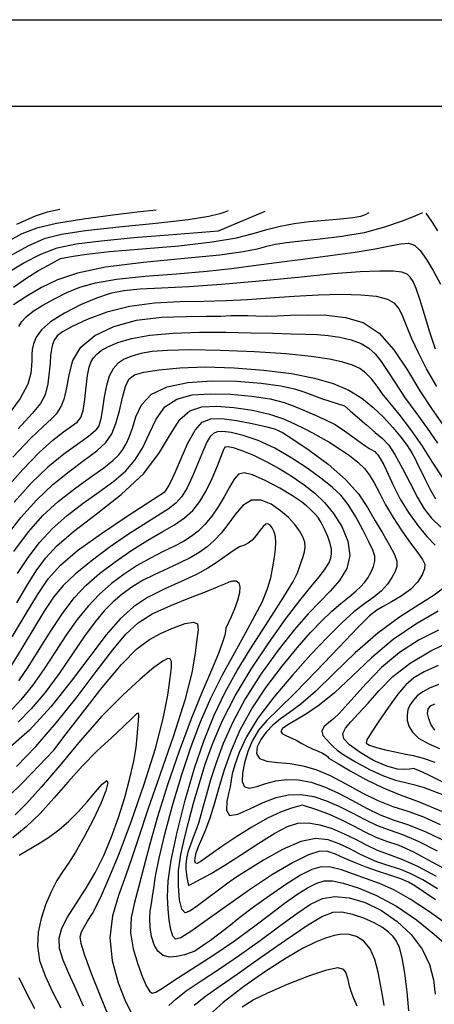
# Model space of a CAD drawing. Extents: x 356742 to 359942, y 1021759 to 1024917.
# Drawn here: x 358292 to 358412, y 1024583 to 1024867 of the extents above; entities that cross this region are included whole.
import ezdxf

# ---------------------------------------------------------------- set-up
doc = ezdxf.new("R2010")
doc.units = 0
doc.header["$LTSCALE"] = 25
doc.header["$MEASUREMENT"] = 0
for name, color, linetype in [('GRIDTXT', 7, 'CONTINUOUS'), ('INDEX', 1, 'CONTINUOUS'), ('INTER', 33, 'CONTINUOUS')]:
    doc.layers.add(name, color=color, linetype=linetype)

msp = doc.modelspace()

# ---------------------------------------------------------------- linework, layer by layer
at = {"layer": 'GRIDTXT', "color": 5}
msp.add_lwpolyline([(356842.14, 1021967.18), (356842.14, 1024867.18), (359892.14, 1024867.18), (359892.14, 1021967.18)], close=True, dxfattribs=at)
at = {"layer": 'GRIDTXT', "color": 4}
msp.add_lwpolyline([(356867.14, 1021992.18), (356867.14, 1024842.18), (359867.14, 1024842.18), (359867.14, 1021992.18)], close=True, dxfattribs=at)
at = {"layer": 'INDEX', "linetype": 'CONTINUOUS'}
for points, elevation in [([(358291.65, 1024808.08), (358297.03, 1024810.49), (358300.54, 1024811.7), (358304.09, 1024812.5)], 2340), ([(358408.98, 1024811.35), (358406.31, 1024810.26), (358402.83, 1024808.89), (358397.96, 1024807.21), (358392.1, 1024805.65), (358385.7, 1024804.53), (358379.41, 1024803.78), (358373.9, 1024803.24), (358369.69, 1024802.75), (358366.49, 1024802.24), (358363.86, 1024801.65), (358361.17, 1024800.94), (358357.15, 1024800.12), (358350.41, 1024799.21), (358340.17, 1024798.21), (358328.3, 1024797.07), (358317.34, 1024795.69), (358309.21, 1024794), (358303.41, 1024792.03), (358298.8, 1024789.78), (358294.54, 1024787.33), (358290.75, 1024784.82)], 2350), ([(358413.37, 1024806.21), (358411.81, 1024808.77), (358410.04, 1024811.34)], 2350), ([(358288.04, 1024731.21), (358293.37, 1024737.27), (358298.16, 1024742.18), (358302.1, 1024745.73), (358305.19, 1024748.14), (358307.5, 1024749.75), (358309.11, 1024750.93), (358310.18, 1024752.25), (358310.88, 1024754.3), (358311.38, 1024757.45), (358311.76, 1024761.11), (358312.14, 1024764.44), (358312.6, 1024766.82), (358313.17, 1024768.41), (358313.87, 1024769.56), (358314.77, 1024770.58), (358316.07, 1024771.6), (358318.02, 1024772.7), (358320.87, 1024773.92), (358324.83, 1024775.11), (358330.15, 1024776.07), (358336.89, 1024776.65), (358344.48, 1024776.9), (358352.19, 1024776.91), (358359.36, 1024776.78), (358365.7, 1024776.59), (358371, 1024776.42), (358375.15, 1024776.33), (358378.55, 1024776.22), (358381.73, 1024775.96), (358385.05, 1024775.46), (358388.33, 1024774.69), (358391.22, 1024773.65), (358393.49, 1024772.35), (358395.33, 1024770.65), (358397.06, 1024768.44), (358398.93, 1024765.61), (358401.14, 1024762.18), (358403.82, 1024758.2), (358407.02, 1024753.77), (358410.36, 1024749.19), (358413.36, 1024744.83)], 2360), ([(358291.71, 1024698.79), (358294.59, 1024703.66), (358297.28, 1024707.98), (358299.96, 1024711.69), (358303.29, 1024715.26), (358308.04, 1024719.32), (358314.61, 1024724.32), (358321.89, 1024730.06), (358328.37, 1024736.13), (358332.94, 1024742.14), (358336.11, 1024747.51), (358338.77, 1024751.67), (358341.69, 1024754.19), (358345.18, 1024755.34), (358349.42, 1024755.54), (358354.46, 1024755.17), (358359.78, 1024754.38), (358364.71, 1024753.27), (358368.75, 1024751.92), (358372.01, 1024750.49), (358374.74, 1024749.09), (358377.2, 1024747.82), (358379.61, 1024746.54), (358382.17, 1024745.07), (358385, 1024743.27), (358387.84, 1024741.3), (358390.33, 1024739.35), (358392.22, 1024737.54), (358393.69, 1024735.66), (358395.05, 1024733.38), (358396.55, 1024730.48), (358398.33, 1024727.07), (358400.46, 1024723.35), (358402.96, 1024719.54), (358405.48, 1024716.01), (358407.61, 1024713.18), (358408.99, 1024711.28), (358409.62, 1024709.94), (358409.56, 1024708.6), (358408.86, 1024706.83), (358407.52, 1024704.76), (358405.49, 1024702.63), (358402.85, 1024700.68), (358400.03, 1024699.01), (358397.57, 1024697.7), (358395.73, 1024696.66), (358393.67, 1024694.99), (358390.25, 1024691.61), (358384.78, 1024685.88), (358378.25, 1024679.02), (358372.06, 1024672.66), (358367.34, 1024668.06), (358363.98, 1024664.78), (358361.57, 1024661.97), (358359.78, 1024658.97), (358358.45, 1024655.78), (358357.51, 1024652.58), (358356.94, 1024649.59), (358356.86, 1024647.14), (358357.49, 1024645.62), (358358.95, 1024645.26), (358361.08, 1024645.73), (358363.67, 1024646.55), (358366.54, 1024647.3), (358369.67, 1024647.74), (358373.07, 1024647.67), (358376.75, 1024646.95), (358380.65, 1024645.64), (358384.68, 1024643.82), (358388.77, 1024641.63), (358392.82, 1024639.4), (358396.73, 1024637.5), (358400.51, 1024636.11), (358404.66, 1024634.73), (358409.77, 1024632.71), (358416.23, 1024629.61)], 2370), ([(358412.77, 1024612.94), (358409.22, 1024615.41), (358406.8, 1024617.04), (358404.89, 1024618.11), (358402.73, 1024618.99), (358399.78, 1024620), (358396.27, 1024621.16), (358392.65, 1024622.44), (358389.28, 1024623.77), (358386.31, 1024625.05), (358383.78, 1024626.16), (358381.63, 1024626.92), (358379.29, 1024627), (358376.04, 1024626.01), (358371.39, 1024623.68), (358365.61, 1024620.24), (358359.2, 1024616.03), (358352.67, 1024611.46), (358346.7, 1024607.16), (358342.01, 1024603.82), (358339.11, 1024601.98), (358337.58, 1024601.59), (358336.79, 1024602.45), (358336.22, 1024604.37), (358335.75, 1024607.06), (358335.4, 1024610.26), (358335.2, 1024613.84), (358335.4, 1024618.33), (358336.28, 1024624.45), (358338.01, 1024632.56), (358340.38, 1024641.8), (358343.08, 1024650.96), (358345.86, 1024659.11), (358348.76, 1024666.32), (358351.91, 1024672.93), (358355.38, 1024679.22), (358359.04, 1024685.21), (358362.7, 1024690.9), (358366.16, 1024696.23), (358369.17, 1024700.93), (358371.44, 1024704.72), (358372.8, 1024707.42), (358373.52, 1024709.31), (358373.97, 1024710.76), (358374.44, 1024712.12), (358374.86, 1024713.48), (358375.07, 1024714.86), (358374.93, 1024716.31), (358374.4, 1024717.86), (358373.44, 1024719.56), (358372.06, 1024721.41), (358370.23, 1024723.37), (358367.94, 1024725.36), (358365.25, 1024727.21), (358362.36, 1024728.42), (358359.55, 1024728.42), (358357.02, 1024726.83), (358354.77, 1024724.22), (358352.7, 1024721.35), (358350.73, 1024718.84), (358348.77, 1024716.75), (358346.7, 1024714.94), (358344.43, 1024713.32), (358341.84, 1024711.79), (358338.8, 1024710.26), (358335.3, 1024708.66), (358331.59, 1024706.96), (358328.03, 1024705.18), (358324.89, 1024703.29), (358322.09, 1024701.26), (358319.5, 1024699.01), (358316.97, 1024696.43), (358314.29, 1024693.26), (358311.27, 1024689.17), (358307.76, 1024684.03), (358303.9, 1024678.36), (358299.87, 1024672.86), (358295.87, 1024668.11), (358292.1, 1024664.25)], 2380), ([(358413.56, 1024680.68), (358409.45, 1024678.83), (358406.46, 1024677.1), (358404.16, 1024675.1), (358401.88, 1024672.35), (358399.16, 1024668.6), (358396.38, 1024664.56), (358394.12, 1024661.2), (358392.87, 1024659.19), (358392.72, 1024658.2), (358393.68, 1024657.64), (358395.65, 1024657.01), (358398.26, 1024656.33), (358401.06, 1024655.69), (358403.71, 1024655.17), (358406.33, 1024654.64), (358409.17, 1024653.91), (358412.51, 1024652.77)], 2360), ([(358310.96, 1024582.29), (358308.74, 1024587.26), (358306.69, 1024591.68), (358305.03, 1024595.54), (358304.04, 1024598.9), (358303.92, 1024601.89), (358304.7, 1024604.81), (358306.33, 1024608.01), (358308.71, 1024611.76), (358311.51, 1024616.04), (358314.33, 1024620.75), (358316.84, 1024625.81), (358319.06, 1024631.16), (358321.05, 1024636.77), (358322.86, 1024642.55), (358324.39, 1024648.1), (358325.51, 1024653), (358326.15, 1024656.92), (358326.45, 1024660), (358326.64, 1024662.51), (358326.86, 1024664.63), (358327, 1024666.18), (358326.87, 1024666.93), (358326.27, 1024666.67), (358324.95, 1024665.38), (358322.62, 1024663.1), (358319.15, 1024659.89), (358314.94, 1024655.97), (358310.54, 1024651.58), (358306.38, 1024646.94), (358302.4, 1024642.32), (358298.43, 1024637.95), (358294.38, 1024634.09), (358290.5, 1024630.91)], 2390), ([(358397.91, 1024582.41), (358397.45, 1024585.43), (358396.86, 1024588.54), (358396.14, 1024592.09), (358395.17, 1024595.71), (358393.83, 1024598.84), (358392.03, 1024601.03), (358389.94, 1024602.34), (358387.76, 1024602.96), (358385.64, 1024603.05), (358383.44, 1024602.68), (358380.97, 1024601.9), (358378.03, 1024600.7), (358374.33, 1024598.88), (358369.59, 1024596.15), (358363.71, 1024592.38), (358357.35, 1024587.94), (358351.38, 1024583.29), (358346.44, 1024578.85)], 2390)]:
    msp.add_lwpolyline(points, dxfattribs=dict(at, elevation=elevation))
at = {"layer": 'INTER', "linetype": 'CONTINUOUS', "flags": 128}
for points, elevation in [([(358331.99, 1024812.19), (358326.47, 1024811.54), (358319.48, 1024810.69), (358310.97, 1024809.56), (358303.12, 1024808.32), (358297.48, 1024807.01), (358293.13, 1024805.32), (358288.56, 1024802.8)], 2342), ([(358352.77, 1024811.96), (358351.81, 1024811.57), (358350.35, 1024811.06), (358347.16, 1024810.32), (358341.18, 1024809.4), (358331.9, 1024808.34), (358321.19, 1024807.23), (358311.49, 1024806.17), (358304.59, 1024805.16), (358299.56, 1024803.85), (358294.83, 1024801.78), (358289.25, 1024798.68)], 2344), ([(358288.92, 1024794.02), (358293.68, 1024796.96), (358298.59, 1024799.5), (358303.37, 1024801.26), (358308.82, 1024802.44), (358316.04, 1024803.34), (358325.53, 1024804.23), (358335.52, 1024805.05), (358349.99, 1024806.16), (358363.49, 1024811.85)], 2346), ([(358290.75, 1024789.97), (358294.54, 1024792.58), (358297.97, 1024794.71), (358300.79, 1024796.32), (358304.33, 1024798.19), (358305.83, 1024798.5), (358307.96, 1024798.91), (358311.9, 1024799.48), (358318.44, 1024800.18), (358327.89, 1024800.98), (358338.53, 1024801.9), (358348.17, 1024802.97), (358355.16, 1024804.18), (358360.04, 1024805.43), (358363.94, 1024806.59), (358367.78, 1024807.55), (358371.83, 1024808.31), (358376.19, 1024808.89), (358380.82, 1024809.32), (358385.25, 1024809.68), (358388.85, 1024810.04), (358391.19, 1024810.47), (358392.48, 1024810.9), (358393.53, 1024811.52)], 2348), ([(358292.23, 1024778.52), (358293.1, 1024779.96), (358294.4, 1024781.4), (358296.37, 1024782.96), (358299.16, 1024784.73), (358302.54, 1024786.58), (358306.16, 1024788.35), (358309.89, 1024789.9), (358314.38, 1024791.2), (358320.48, 1024792.26), (358328.67, 1024793.09), (358337.86, 1024793.8), (358346.58, 1024794.5), (358353.78, 1024795.28), (358360.14, 1024796.16), (358366.75, 1024797.08), (358374.36, 1024798.04), (358382.3, 1024799.03), (358389.55, 1024800.03), (358395.3, 1024801.02), (358399.61, 1024801.87), (358402.74, 1024802.45), (358404.96, 1024802.59), (358406.67, 1024802.05), (358408.29, 1024800.55), (358410.14, 1024797.94), (358412.14, 1024794.54), (358414.15, 1024790.76)], 2352), ([(358412.74, 1024772.01), (358411.11, 1024776.94), (358409.57, 1024782.05), (358408.23, 1024786.47), (358407.16, 1024789.57), (358406.27, 1024791.53), (358405.45, 1024792.78), (358404.51, 1024793.64), (358403.05, 1024794.22), (358400.59, 1024794.53), (358396.68, 1024794.58), (358390.97, 1024794.34), (358383.1, 1024793.73), (358373.02, 1024792.75), (358361.82, 1024791.63), (358350.89, 1024790.65), (358341.38, 1024790.03), (358333.51, 1024789.65), (358327.3, 1024789.33), (358322.6, 1024788.88), (358318.69, 1024788.1), (358314.72, 1024786.77), (358310.12, 1024784.8), (358305.42, 1024782.41), (358301.43, 1024779.91), (358298.77, 1024777.58), (358297.25, 1024775.47), (358296.48, 1024773.56), (358296.11, 1024771.88), (358295.98, 1024770.5), (358295.97, 1024768.78), (358295.9, 1024767.18), (358295.69, 1024765.06), (358294.83, 1024761.89), (358292.68, 1024757.72), (358288.86, 1024752.62)], 2354), ([(358413.1, 1024761.2), (358410.16, 1024766.29), (358407.78, 1024770.91), (358405.9, 1024775.03), (358404.42, 1024778.57), (358403.26, 1024781.46), (358402.26, 1024783.65), (358400.98, 1024785.25), (358398.92, 1024786.4), (358395.66, 1024787.19), (358391.18, 1024787.66), (358385.56, 1024787.78), (358378.95, 1024787.59), (358371.86, 1024787.18), (358364.87, 1024786.72), (358358.42, 1024786.3), (358352.2, 1024785.98), (358345.75, 1024785.78), (358338.73, 1024785.64), (358331.44, 1024785.28), (358324.28, 1024784.36), (358317.69, 1024782.68), (358312.04, 1024780.58), (358307.7, 1024778.58), (358304.89, 1024777.04), (358303.3, 1024775.82), (358302.45, 1024774.64), (358301.96, 1024773.32), (358301.67, 1024772.03), (358301.42, 1024770.23), (358301.27, 1024768.09), (358301.04, 1024765.37), (358300.6, 1024762.02), (358299.84, 1024758.85), (358298.54, 1024756.3), (358296.16, 1024753.44), (358292.02, 1024748.99)], 2356), ([(358290.52, 1024740.86), (358295.62, 1024746.19), (358299.28, 1024749.71), (358301.69, 1024751.88), (358303.31, 1024753.56), (358304.52, 1024755.45), (358305.45, 1024757.84), (358306.15, 1024760.89), (358306.78, 1024764.64), (358307.91, 1024768.72), (358310.22, 1024772.64), (358314.22, 1024775.99), (358319.7, 1024778.6), (358326.29, 1024780.35), (358333.54, 1024781.22), (358340.6, 1024781.49), (358346.54, 1024781.52), (358350.71, 1024781.59), (358353.61, 1024781.7), (358355.99, 1024781.77), (358358.44, 1024781.75), (358360.75, 1024781.67), (358363.92, 1024781.5), (358366.88, 1024781.65), (358370.71, 1024781.81), (358375.76, 1024781.91), (358381.31, 1024781.79), (358386.71, 1024781.21), (358391.79, 1024779.7), (358396.47, 1024776.68), (358400.71, 1024771.87), (358404.6, 1024765.97), (358408.25, 1024759.95), (358411.75, 1024754.63), (358414.96, 1024750.08)], 2358), ([(358414.88, 1024734.86), (358411.86, 1024739.42), (358408.99, 1024744.03), (358405.61, 1024748.82), (358402.2, 1024753.25), (358397.36, 1024759.24), (358396.59, 1024760.33), (358395.58, 1024761.71), (358394.22, 1024763.43), (358392.63, 1024765.1), (358390.89, 1024766.41), (358388.76, 1024767.42), (358385.93, 1024768.29), (358382.07, 1024769.12), (358376.76, 1024769.91), (358369.55, 1024770.63), (358360.38, 1024771.22), (358350.56, 1024771.64), (358341.77, 1024771.8), (358335.29, 1024771.67), (358330.8, 1024771.3), (358327.54, 1024770.74), (358324.91, 1024770.04), (358322.74, 1024769.13), (358320.97, 1024767.93), (358319.54, 1024766.35), (358318.42, 1024764.26), (358317.57, 1024761.57), (358316.93, 1024758.27), (358316.43, 1024754.86), (358315.97, 1024751.94), (358315.4, 1024749.91), (358314.35, 1024748.39), (358312.41, 1024746.78), (358309.3, 1024744.59), (358305.25, 1024741.65), (358300.65, 1024737.91), (358295.83, 1024733.3), (358290.87, 1024727.78)], 2362), ([(358288.15, 1024717.24), (358292.84, 1024723.36), (358297.45, 1024728.53), (358302.09, 1024732.92), (358306.79, 1024736.69), (358311.18, 1024739.92), (358314.82, 1024742.68), (358317.39, 1024745.1), (358319.11, 1024747.57), (358320.32, 1024750.52), (358321.34, 1024754.2), (358322.26, 1024758.04), (358323.14, 1024761.28), (358324.11, 1024763.37), (358325.68, 1024764.57), (358328.45, 1024765.35), (358332.86, 1024766.08), (358338.85, 1024766.67), (358346.18, 1024766.92), (358354.53, 1024766.67), (358363.14, 1024765.99), (358371.11, 1024764.96), (358377.76, 1024763.67), (358383.18, 1024762.09), (358387.65, 1024760.16), (358391.44, 1024757.84), (358394.73, 1024755.21), (358397.68, 1024752.35), (358400.41, 1024749.37), (358402.81, 1024746.48), (358404.73, 1024743.91), (358406.04, 1024741.86), (358406.86, 1024740.35), (358407.64, 1024738.61), (358408.55, 1024736.76), (358409.71, 1024734.41), (358411.21, 1024731.51), (358412.78, 1024728.75)], 2364), ([(358290.8, 1024713.53), (358295.08, 1024719.27), (358299.24, 1024723.98), (358303.61, 1024728.03), (358308.33, 1024731.72), (358312.95, 1024735), (358316.81, 1024737.73), (358319.47, 1024739.83), (358321.17, 1024741.5), (358322.33, 1024743.02), (358323.3, 1024744.65), (358324.2, 1024746.63), (358325.09, 1024749.2), (358326.11, 1024752.46), (358327.76, 1024755.94), (358330.65, 1024758.99), (358335.19, 1024761.14), (358341.12, 1024762.38), (358348.01, 1024762.87), (358355.34, 1024762.73), (358362.32, 1024762.18), (358368.04, 1024761.41), (358371.94, 1024760.58), (358374.63, 1024759.72), (358377.01, 1024758.79), (358379.74, 1024757.8), (358382.5, 1024756.87), (358386.42, 1024755.61), (358388.06, 1024754.19), (358390.15, 1024752.39), (358392.76, 1024750.15), (358395.32, 1024747.97), (358397.41, 1024746.17), (358399.2, 1024744.27), (358401.03, 1024741.6), (358403.14, 1024737.74), (358405.38, 1024733.3), (358407.53, 1024729.14), (358409.47, 1024725.88), (358411.55, 1024723.22), (358414.25, 1024720.63)], 2366), ([(358291.83, 1024707.19), (358294.92, 1024711.86), (358298.28, 1024716.2), (358302.02, 1024720.24), (358306.21, 1024724), (358310.84, 1024727.53), (358315.51, 1024730.84), (358319.74, 1024733.93), (358323.15, 1024736.86), (358325.83, 1024739.92), (358328, 1024743.44), (358329.9, 1024747.59), (358331.93, 1024751.8), (358334.5, 1024755.34), (358337.98, 1024757.62), (358342.38, 1024758.79), (358347.64, 1024759.16), (358353.6, 1024759), (358359.61, 1024758.46), (358364.91, 1024757.64), (358368.96, 1024756.63), (358372.1, 1024755.5), (358374.89, 1024754.3), (358377.8, 1024753.07), (358380.78, 1024751.73), (358383.71, 1024750.21), (358386.44, 1024748.46), (358388.87, 1024746.69), (358390.94, 1024745.13), (358392.58, 1024743.99), (358393.78, 1024743.24), (358395.16, 1024742.45), (358395.53, 1024742.06), (358396.03, 1024741.49), (358396.78, 1024740.42), (358397.77, 1024738.61), (358399.01, 1024735.92), (358400.57, 1024732.53), (358402.54, 1024728.74), (358404.95, 1024724.83), (358407.6, 1024721.12), (358410.25, 1024717.92), (358412.68, 1024715.44)], 2368), ([(358290.33, 1024688.96), (358294.06, 1024695.21), (358297.63, 1024701.03), (358300.78, 1024705.65), (358304.32, 1024709.62), (358309.26, 1024713.82), (358316.16, 1024718.8), (358323.61, 1024723.82), (358334.56, 1024730.94), (358334.92, 1024731.46), (358335.42, 1024732.21), (358336.24, 1024733.72), (358337.48, 1024736.39), (358339.15, 1024740.39), (358341.13, 1024744.85), (358343.21, 1024748.66), (358345.3, 1024750.98), (358347.74, 1024751.94), (358350.97, 1024751.95), (358355.19, 1024751.38), (358359.71, 1024750.52), (358363.57, 1024749.67), (358366.21, 1024748.96), (358368.46, 1024747.95), (358371.53, 1024746.04), (358376.2, 1024742.84), (358381.67, 1024738.76), (358386.72, 1024734.39), (358390.43, 1024730.22), (358393.09, 1024726.27), (358395.29, 1024722.47), (358397.47, 1024718.79), (358399.45, 1024715.44), (358400.9, 1024712.71), (358401.58, 1024710.75), (358401.58, 1024709.26), (358401.05, 1024707.79), (358400.13, 1024706.04), (358398.82, 1024704.1), (358397.09, 1024702.19), (358394.91, 1024700.43), (358392.27, 1024698.55), (358389.17, 1024696.17), (358385.61, 1024692.97), (358381.49, 1024688.86), (358376.73, 1024683.81), (358371.37, 1024677.87), (358366, 1024671.54), (358361.39, 1024665.44), (358358.11, 1024660.07), (358355.99, 1024655.57), (358354.72, 1024651.99), (358353.98, 1024649.36), (358353.61, 1024647.55), (358353.35, 1024645.61), (358352.89, 1024643.7), (358352.39, 1024641.34), (358352.26, 1024638.85), (358353.16, 1024637.37), (358355.56, 1024637.69), (358359.02, 1024639.23), (358362.89, 1024641.1), (358366.65, 1024642.5), (358370.27, 1024643.27), (358373.86, 1024643.36), (358377.53, 1024642.77), (358381.25, 1024641.6), (358384.97, 1024639.97), (358388.66, 1024638.07), (358392.28, 1024636.13), (358395.84, 1024634.44), (358399.36, 1024633.14), (358403.18, 1024631.82), (358407.71, 1024629.93), (358413.21, 1024627.1)], 2372), ([(358418.44, 1024620.32), (358411.8, 1024623.88), (358406.44, 1024626.76), (358402.2, 1024628.62), (358398.71, 1024629.85), (358395.56, 1024631.01), (358392.4, 1024632.51), (358389.11, 1024634.26), (358385.65, 1024636.02), (358382.06, 1024637.57), (358378.75, 1024638.82), (358374.29, 1024640.35), (358372.8, 1024639.94), (358370.82, 1024639.36), (358367.91, 1024638.29), (358364.13, 1024636.53), (358359.63, 1024634), (358355.01, 1024631.11), (358350.95, 1024628.4), (358347.96, 1024626.29), (358345.96, 1024624.83), (358344.65, 1024623.92), (358343.82, 1024623.51), (358343.36, 1024623.58), (358343.18, 1024624.12), (358343.23, 1024625.11), (358343.54, 1024626.53), (358344.17, 1024628.35), (358345.13, 1024630.55), (358346.32, 1024633.27), (358347.58, 1024636.62), (358348.83, 1024640.72), (358350.16, 1024645.44), (358351.74, 1024650.65), (358353.72, 1024656.2), (358356.28, 1024662.04), (358359.62, 1024668.15), (358363.79, 1024674.41), (358368.37, 1024680.45), (358372.77, 1024685.8), (358376.57, 1024690.14), (358379.83, 1024693.57), (358382.72, 1024696.32), (358385.38, 1024698.59), (358387.75, 1024700.49), (358389.71, 1024702.1), (358391.17, 1024703.5), (358392.17, 1024704.62), (358393.24, 1024706.02), (358393.69, 1024706.84), (358394.25, 1024707.9), (358394.85, 1024709.27), (358395.24, 1024710.75), (358395.2, 1024712.2), (358394.64, 1024713.94), (358393.49, 1024716.39), (358391.76, 1024719.79), (358389.66, 1024723.6), (358387.47, 1024727.11), (358385.36, 1024729.82), (358383, 1024732.08), (358379.96, 1024734.48), (358375.95, 1024737.41), (358371.24, 1024740.55), (358366.27, 1024743.41), (358361.45, 1024745.59), (358357.12, 1024747.06), (358353.63, 1024747.93), (358351.2, 1024748.25), (358349.6, 1024748.13), (358348.51, 1024747.64), (358347.63, 1024746.78), (358346.73, 1024745.32), (358345.64, 1024742.92), (358344.21, 1024739.45), (358342.59, 1024735.55), (358340.96, 1024732), (358339.42, 1024729.42), (358337.7, 1024727.53), (358335.43, 1024725.81), (358332.31, 1024723.84), (358328.36, 1024721.41), (358323.66, 1024718.39), (358318.4, 1024714.72), (358313.15, 1024710.78), (358308.55, 1024707.02), (358305.07, 1024703.72), (358302.28, 1024700.4), (358299.56, 1024696.38), (358296.45, 1024691.24), (358293.12, 1024685.63), (358289.9, 1024680.44)], 2374), ([(358292.23, 1024676.26), (358294.97, 1024680.21), (358298.17, 1024685.26), (358301.64, 1024690.79), (358305.1, 1024696), (358308.39, 1024700.28), (358311.76, 1024703.88), (358315.59, 1024707.21), (358320.09, 1024710.62), (358324.92, 1024713.92), (358329.6, 1024716.87), (358333.72, 1024719.26), (358337.24, 1024721.31), (358340.18, 1024723.28), (358342.6, 1024725.45), (358344.64, 1024728), (358346.46, 1024731.08), (358348.19, 1024734.7), (358349.68, 1024738.3), (358351.64, 1024743.36), (358351.79, 1024743.56), (358352.05, 1024743.78), (358352.76, 1024743.87), (358354.26, 1024743.59), (358356.78, 1024742.75), (358360.07, 1024741.39), (358363.78, 1024739.6), (358367.57, 1024737.51), (358371.27, 1024735.21), (358374.72, 1024732.83), (358377.82, 1024730.41), (358380.63, 1024727.75), (358383.24, 1024724.59), (358385.65, 1024720.76), (358387.41, 1024716.57), (358388.01, 1024712.42), (358387.09, 1024708.65), (358384.99, 1024705.24), (358382.25, 1024702.1), (358379.28, 1024699.05), (358375.93, 1024695.57), (358371.95, 1024691.03), (358367.21, 1024685.06), (358362.24, 1024678.15), (358357.69, 1024671.03), (358354.09, 1024664.3), (358351.36, 1024658.14), (358349.3, 1024652.57), (358347.7, 1024647.64), (358346.48, 1024643.43), (358345.58, 1024640.05), (358344.89, 1024637.5), (358344.3, 1024635.43), (358343.63, 1024633.45), (358342.79, 1024631.22), (358341.91, 1024628.89), (358341.17, 1024626.72), (358340.72, 1024624.87), (358340.54, 1024623.28), (358340.56, 1024621.78), (358340.73, 1024620.28), (358340.95, 1024618.92), (358341.31, 1024617.11), (358342.82, 1024617.88), (358344.82, 1024618.92), (358347.83, 1024620.58), (358351.8, 1024622.97), (358356.62, 1024626.06), (358361.69, 1024629.36), (358366.29, 1024632.22), (358369.91, 1024634.15), (358372.92, 1024635.12), (358375.89, 1024635.25), (358379.25, 1024634.67), (358382.84, 1024633.54), (358386.36, 1024632.08), (358389.59, 1024630.46), (358392.68, 1024628.84), (358395.85, 1024627.36), (358399.31, 1024626.07), (358403.22, 1024624.64), (358407.71, 1024622.64), (358412.93, 1024619.79)], 2376), ([(358413.34, 1024616.17), (358409.04, 1024618.77), (358405.43, 1024620.6), (358402.41, 1024621.8), (358399.9, 1024622.61), (358397.77, 1024623.26), (358395.76, 1024623.94), (358393.54, 1024624.88), (358390.9, 1024626.19), (358387.94, 1024627.71), (358384.85, 1024629.18), (358381.7, 1024630.32), (358378.16, 1024630.69), (358373.8, 1024629.82), (358368.46, 1024627.46), (358363.02, 1024624.43), (358355.28, 1024619.64), (358353.11, 1024618.05), (358350.37, 1024616.03), (358347.02, 1024613.57), (358343.93, 1024611.26), (358341.73, 1024609.68), (358340.33, 1024609.23), (358339.41, 1024610.26), (358338.74, 1024612.96), (358338.38, 1024616.88), (358338.47, 1024621.41), (358339.1, 1024626.05), (358340.14, 1024630.78), (358341.42, 1024635.69), (358342.81, 1024640.87), (358344.37, 1024646.34), (358346.18, 1024652.11), (358348.37, 1024658.22), (358351.18, 1024664.77), (358354.84, 1024671.9), (358359.45, 1024679.6), (358364.52, 1024687.24), (358369.37, 1024694.04), (358373.47, 1024699.38), (358376.72, 1024703.4), (358379.16, 1024706.37), (358380.82, 1024708.58), (358381.86, 1024710.25), (358382.45, 1024711.61), (358382.71, 1024712.88), (358382.66, 1024714.24), (358382.28, 1024715.89), (358381.58, 1024717.92), (358380.68, 1024720.06), (358379.7, 1024721.98), (358378.77, 1024723.39), (358377.99, 1024724.32), (358376.98, 1024725.29), (358376.39, 1024725.88), (358375.56, 1024726.67), (358374.01, 1024727.91), (358371.43, 1024729.65), (358367.69, 1024731.84), (358363.53, 1024734.04), (358359.87, 1024735.68), (358357.4, 1024736.32), (358355.81, 1024735.91), (358354.56, 1024734.49), (358353.19, 1024732.19), (358351.63, 1024729.36), (358349.9, 1024726.43), (358348.02, 1024723.74), (358346.06, 1024721.4), (358344.07, 1024719.45), (358342.06, 1024717.88), (358339.86, 1024716.51), (358337.23, 1024715.13), (358334, 1024713.54), (358330.34, 1024711.69), (358326.5, 1024709.54), (358322.69, 1024707.07), (358319.01, 1024704.29), (358315.52, 1024701.19), (358312.27, 1024697.77), (358309.15, 1024693.94), (358306.05, 1024689.6), (358302.86, 1024684.74), (358299.57, 1024679.69), (358296.22, 1024674.89), (358292.84, 1024670.73), (358289.62, 1024667.31)], 2378), ([(358416.79, 1024605.32), (358411.03, 1024609.48), (358405.45, 1024613.21), (358400.67, 1024615.85), (358396.56, 1024617.64), (358392.78, 1024619.04), (358389.07, 1024620.4), (358385.55, 1024621.6), (358382.41, 1024622.36), (358379.72, 1024622.46), (358377.02, 1024621.74), (358373.73, 1024620.06), (358369.48, 1024617.4), (358364.72, 1024614.16), (358360.12, 1024610.84), (358356.21, 1024607.84), (358352.94, 1024605.25), (358350.13, 1024603.05), (358347.68, 1024601.24), (358345.65, 1024599.84), (358343.12, 1024598.17), (358341.8, 1024597.69), (358340.13, 1024597.12), (358337.99, 1024596.58), (358335.82, 1024596.42), (358333.97, 1024596.93), (358332.49, 1024598.13), (358331.37, 1024599.97), (358330.62, 1024602.36), (358330.2, 1024605), (358330.1, 1024607.55), (358330.27, 1024609.77), (358330.6, 1024611.8), (358330.95, 1024613.89), (358331.26, 1024616.36), (358331.77, 1024619.83), (358332.8, 1024625.02), (358334.58, 1024632.31), (358336.91, 1024640.86), (358339.48, 1024649.49), (358342.07, 1024657.28), (358344.79, 1024664.38), (358347.79, 1024671.17), (358351.18, 1024677.94), (358354.67, 1024684.4), (358357.89, 1024690.17), (358360.53, 1024694.95), (358362.58, 1024698.98), (358364.08, 1024702.56), (358365.1, 1024705.95), (358365.75, 1024709.11), (358366.17, 1024711.9), (358366.46, 1024714.23), (358366.58, 1024716.17), (358366.46, 1024717.81), (358366.08, 1024719.24), (358365.52, 1024720.4), (358364.89, 1024721.21), (358364.29, 1024721.59), (358363.66, 1024721.49), (358362.9, 1024720.84), (358361.97, 1024719.65), (358360.89, 1024718.21), (358359.73, 1024716.89), (358358.54, 1024715.97), (358357.47, 1024715.42), (358356.05, 1024714.92), (358355.28, 1024714.42), (358354.28, 1024713.76), (358352.89, 1024712.83), (358351.22, 1024711.65), (358349.33, 1024710.29), (358346.91, 1024708.73), (358343.6, 1024706.95), (358339.2, 1024704.94), (358334.26, 1024702.72), (358329.49, 1024700.29), (358325.38, 1024697.59), (358321.58, 1024694.17), (358317.52, 1024689.5), (358312.76, 1024683.28), (358307.36, 1024676.08), (358301.48, 1024668.71), (358295.3, 1024661.95), (358289.04, 1024656.45)], 2382), ([(358291.62, 1024651.52), (358297.13, 1024657.26), (358303.13, 1024664.14), (358309.1, 1024671.62), (358314.65, 1024678.92), (358319.4, 1024685.15), (358323.19, 1024689.69), (358326.72, 1024692.94), (358330.86, 1024695.54), (358336.18, 1024698.02), (358341.85, 1024700.29), (358346.71, 1024702.15), (358349.91, 1024703.44), (358351.79, 1024704.26), (358353.03, 1024704.78), (358354.15, 1024705.1), (358355.14, 1024705.1), (358355.84, 1024704.57), (358356.15, 1024703.39), (358356.03, 1024701.63), (358355.51, 1024699.43), (358354.63, 1024696.99), (358353.64, 1024694.66), (358352.16, 1024691.44), (358352.01, 1024690.6), (358351.78, 1024689.41), (358351.19, 1024687.35), (358349.98, 1024684.08), (358347.96, 1024679.34), (358345.25, 1024673.05), (358342.06, 1024665.2), (358338.61, 1024655.94), (358335.24, 1024646.15), (358332.31, 1024636.9), (358330.09, 1024629.02), (358328.4, 1024622.47), (358326.99, 1024616.95), (358325.68, 1024612.19), (358324.74, 1024607.82), (358324.53, 1024603.44), (358325.28, 1024598.83), (358326.62, 1024594.37), (358328.04, 1024590.63), (358329.15, 1024588.05), (358330.02, 1024586.56), (358330.85, 1024586.01), (358331.91, 1024586.28), (358333.76, 1024587.45), (358337.05, 1024589.66), (358342.16, 1024592.95), (358348.35, 1024596.93), (358354.61, 1024601.14), (358360.14, 1024605.14), (358364.88, 1024608.76), (358369, 1024611.91), (358372.63, 1024614.48), (358375.76, 1024616.44), (358378.38, 1024617.78), (358380.59, 1024618.46), (358382.91, 1024618.47), (358386.01, 1024617.81), (358390.35, 1024616.43), (358395.65, 1024614.24), (358401.44, 1024611.13), (358407.21, 1024607.16), (358412.34, 1024603.07), (358419.1, 1024597.2)], 2384), ([(358415.45, 1024703.27), (358412.39, 1024700.95), (358407.9, 1024698.15), (358402.29, 1024694.61), (358396.03, 1024690.03), (358389.56, 1024684.32), (358383.38, 1024678.33), (358378.01, 1024673.13), (358373.79, 1024669.52), (358370.54, 1024667.11), (358367.93, 1024665.25), (358365.68, 1024663.38), (358363.77, 1024661.4), (358362.25, 1024659.31), (358361.22, 1024657.17), (358360.97, 1024655.22), (358361.82, 1024653.76), (358363.99, 1024652.99), (358367.12, 1024652.64), (358370.71, 1024652.32), (358374.37, 1024651.69), (358378.18, 1024650.57), (358382.28, 1024648.85), (358386.79, 1024646.5), (358391.49, 1024643.92), (358396.1, 1024641.63), (358400.45, 1024639.95), (358404.72, 1024638.55), (358409.23, 1024636.91), (358414.08, 1024634.71)], 2368), ([(358413.5, 1024696.33), (358407.09, 1024692.58), (358400.47, 1024688.13), (358394.23, 1024682.9), (358388.55, 1024677.51), (358383.49, 1024672.73), (358379.11, 1024669.17), (358375.42, 1024666.66), (358372.4, 1024664.87), (358370.07, 1024663.48), (358368.54, 1024662.41), (358368, 1024661.58), (358368.49, 1024660.92), (358369.7, 1024660.34), (358371.19, 1024659.71), (358372.64, 1024658.97), (358374.06, 1024658.15), (358375.56, 1024657.33), (358377.19, 1024656.58), (358378.78, 1024655.9), (358380.11, 1024655.29), (358381.01, 1024654.76), (358381.54, 1024654.32), (358382.03, 1024653.77), (358384.67, 1024652.21), (358388.08, 1024650.22), (358392.6, 1024647.75), (358397.58, 1024645.33), (358402.56, 1024643.33), (358407.99, 1024641.29), (358414.48, 1024638.59)], 2366), ([(358289.89, 1024643.38), (358292.97, 1024646.36), (358295.84, 1024649.36), (358298.25, 1024651.89), (358300.12, 1024653.84), (358302.35, 1024656.17), (358305.99, 1024660.94), (358310.62, 1024666.99), (358316.38, 1024674.29), (358321.96, 1024680.92), (358326.4, 1024685.42), (358330, 1024688.16), (358333.38, 1024689.99), (358336.97, 1024691.56), (358340.33, 1024692.74), (358342.81, 1024693.2), (358343.95, 1024692.64), (358344.09, 1024690.99), (358343.74, 1024688.22), (358343.24, 1024684.22), (358342.26, 1024678.52), (358340.28, 1024670.61), (358337.01, 1024660.36), (358333.14, 1024649.22), (358329.55, 1024639.05), (358326.91, 1024631.2), (358324.94, 1024625.12), (358323.1, 1024619.76), (358321.06, 1024614.22), (358319.31, 1024608.31), (358318.55, 1024602.01), (358319.24, 1024595.4), (358320.98, 1024589.04), (358323.11, 1024583.6), (358325.12, 1024579.65)], 2386), ([(358413.62, 1024690.89), (358408.01, 1024688.03), (358402.32, 1024684.41), (358397.11, 1024680.03), (358392.66, 1024675.49), (358389.15, 1024671.53), (358386.66, 1024668.68), (358384.87, 1024666.76), (358383.34, 1024665.35), (358381.77, 1024664.11), (358380.46, 1024662.93), (358379.85, 1024661.73), (358380.21, 1024660.48), (358381.2, 1024659.26), (358382.28, 1024658.16), (358383.15, 1024657.24), (358384.26, 1024656.23), (358386.26, 1024654.82), (358389.57, 1024652.83), (358393.65, 1024650.63), (358397.71, 1024648.75), (358401.15, 1024647.57), (358404.08, 1024646.84), (358406.8, 1024646.21), (358409.51, 1024645.38), (358411.95, 1024644.49), (358415.22, 1024643.19)], 2364), ([(358415.03, 1024646.9), (358410.47, 1024649.18), (358408.09, 1024650.27), (358406.36, 1024650.92), (358405.32, 1024650.75), (358403.91, 1024650.59), (358401.72, 1024650.72), (358398.68, 1024651.53), (358394.86, 1024653.26), (358390.97, 1024655.51), (358387.87, 1024657.73), (358386.25, 1024659.5), (358385.98, 1024661), (358386.75, 1024662.53), (358388.3, 1024664.39), (358390.5, 1024666.74), (358393.24, 1024669.73), (358396.49, 1024673.41), (358400.45, 1024677.43), (358405.38, 1024681.35), (358411.37, 1024684.85), (358417.8, 1024687.95)], 2362), ([(358318.2, 1024579.47), (358315.84, 1024585.15), (358313.35, 1024591.45), (358311.33, 1024596.87), (358310.24, 1024600.31), (358310, 1024602.27), (358310.4, 1024603.68), (358311.2, 1024605.22), (358312.15, 1024606.77), (358313.6, 1024608.98), (358314.68, 1024611.2), (358316.13, 1024614.22), (358318.31, 1024619.12), (358321.24, 1024626.28), (358324.82, 1024635.76), (358328.54, 1024646.39), (358331.75, 1024656.66), (358333.98, 1024665.3), (358335.34, 1024672.08), (358336.06, 1024676.99), (358336.39, 1024680.1), (358336.37, 1024681.81), (358336.03, 1024682.56), (358335.33, 1024682.67), (358333.91, 1024681.94), (358331.34, 1024680.04), (358327.35, 1024676.7), (358322.2, 1024671.98), (358316.3, 1024665.98), (358310.09, 1024658.97), (358304.07, 1024651.81), (358298.73, 1024645.48), (358294.47, 1024640.76), (358291.19, 1024637.52)], 2388), ([(358413.58, 1024675.19), (358411.04, 1024674.11), (358409.05, 1024673.05), (358407.46, 1024671.87), (358406.24, 1024670.58), (358405.35, 1024669.24), (358404.78, 1024667.87), (358404.52, 1024666.44), (358404.59, 1024664.87), (358405.04, 1024663.15), (358406.06, 1024661.37), (358407.87, 1024659.65), (358410.59, 1024658.1), (358413.9, 1024656.66)], 2358), ([(358412.58, 1024661.99), (358411.51, 1024663.49), (358410.77, 1024665.21), (358410.44, 1024666.82), (358410.6, 1024668.08), (358411.29, 1024668.99), (358412.55, 1024669.61)], 2356), ([(358292.32, 1024625.9), (358294.91, 1024627.37), (358297.78, 1024629.04), (358300.82, 1024630.95), (358303.85, 1024633.15), (358306.74, 1024635.66), (358309.46, 1024638.4), (358312.04, 1024641.29), (358314.43, 1024644.13), (358316.4, 1024646.38), (358317.67, 1024647.41), (358318.01, 1024646.73), (358317.42, 1024644.44), (358315.95, 1024640.77), (358313.74, 1024636.09), (358311.16, 1024631.13), (358308.68, 1024626.77), (358306.62, 1024623.58), (358304.89, 1024621.09), (358303.26, 1024618.52), (358301.59, 1024615.29), (358299.99, 1024611.54), (358298.68, 1024607.57), (358297.83, 1024603.64), (358297.64, 1024599.66), (358298.28, 1024595.49), (358299.84, 1024591.04), (358302.01, 1024586.4), (358304.39, 1024581.73)], 2392), ([(358335.67, 1024582.48), (358337.61, 1024584.27), (358340.66, 1024586.65), (358344.97, 1024589.6), (358350.26, 1024593.07), (358356.09, 1024596.99), (358362.06, 1024601.25), (358367.73, 1024605.43), (358372.67, 1024609.04), (358376.62, 1024611.69), (358380.04, 1024613.31), (358383.59, 1024613.91), (358387.75, 1024613.52), (358392.36, 1024612.16), (358397.1, 1024609.88), (358401.66, 1024606.74), (358405.7, 1024602.93), (358408.9, 1024598.69), (358411.02, 1024594.25), (358412.19, 1024589.84), (358412.65, 1024585.75)], 2386), ([(358405.01, 1024580.92), (358404.58, 1024586.43), (358403.88, 1024591.8), (358403.09, 1024596.24), (358402.32, 1024599.2), (358401.51, 1024601.03), (358400.5, 1024602.35), (358399.19, 1024603.65), (358397.42, 1024605), (358395.04, 1024606.37), (358392.03, 1024607.7), (358388.74, 1024608.78), (358385.66, 1024609.42), (358383.01, 1024609.35), (358380.03, 1024608.2), (358375.7, 1024605.56), (358369.41, 1024601.27), (358362.17, 1024596.19), (358355.4, 1024591.44), (358350.19, 1024587.84), (358346.25, 1024585.05), (358343, 1024582.41)], 2388), ([(358356.82, 1024582.07), (358360.01, 1024584.06), (358364.23, 1024586.11), (358369.93, 1024588.57), (358376.08, 1024591.01), (358381.29, 1024592.77), (358384.5, 1024593.39), (358386.09, 1024592.99), (358386.79, 1024591.89), (358387.25, 1024590.35), (358387.69, 1024588.54), (358388.25, 1024586.57), (358389.04, 1024584.54), (358389.95, 1024582.38)], 2392), ([(358296.87, 1024581.5), (358294.28, 1024586.48), (358292.36, 1024590.4)], 2394)]:
    msp.add_lwpolyline(points, dxfattribs=dict(at, elevation=elevation))

doc.saveas('drawing.dxf')
